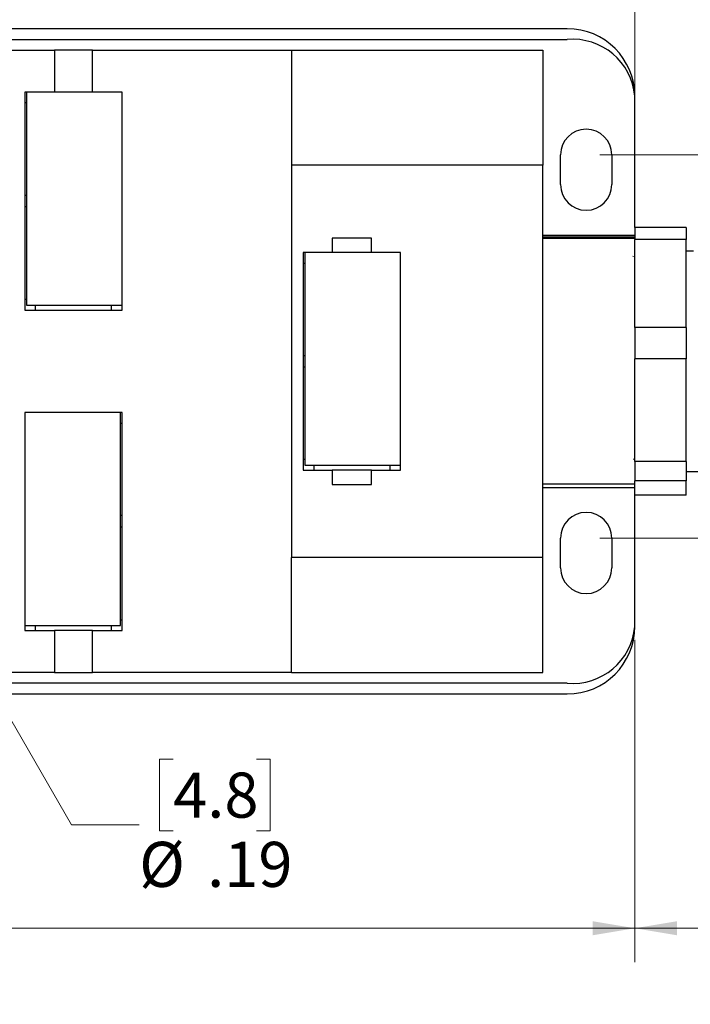
# Model space of a CAD drawing. Units: inches. Extents: x 0.4 to 16.6, y 0.2 to 10.8.
# Drawn here: x 7.5 to 10, y 5.3 to 9 of the extents above; entities that cross this region are included whole.
import ezdxf

# ---------------------------------------------------------------- set-up
doc = ezdxf.new("R2010")
doc.units = ezdxf.units.IN
doc.header["$MEASUREMENT"] = 0
doc.styles.add('SLDTEXTSTYLE0', font='TXT', dxfattribs={"width": 0.75})
doc.dimstyles.new('SLDDIMSTYLE0', dxfattribs={"dimtxt": 0.166667, "dimasz": 0.156, "dimexe": 0, "dimexo": 0.0625, "dimgap": 0.041667, "dimtad": 0, "dimtih": 1, "dimtoh": 1, "dimdec": 1, "dimrnd": 1e-09, "dimzin": 12, "dimdsep": 46, "dimtxsty": 'SLDTEXTSTYLE0', "dimsah": 1, "dimcen": 0.09, "dimadec": 0, "dimazin": 3, "dimtfac": 1, "dimtdec": 1, "dimtofl": 0, "dimtmove": 0, "dimatfit": 3, "dimfxl": 0, "dimfrac": 2, "dimtolj": 1, "dimtzin": 12, "dimarcsym": 0})
doc.dimstyles.new('SLDDIMSTYLE1', dxfattribs={"dimtxt": 0.166667, "dimasz": 0.156, "dimexe": 0, "dimexo": 0.0625, "dimgap": 0.041667, "dimtad": 0, "dimtih": 1, "dimtoh": 1, "dimrnd": 1e-09, "dimzin": 12, "dimdsep": 46, "dimtxsty": 'SLDTEXTSTYLE0', "dimsah": 1, "dimcen": 0, "dimadec": 0, "dimazin": 3, "dimtfac": 1, "dimtofl": 0, "dimtmove": 0, "dimatfit": 3, "dimfxl": 0, "dimfrac": 2, "dimtolj": 1, "dimtzin": 12, "dimarcsym": 0})
doc.dimstyles.new('SLDDIMSTYLE2', dxfattribs={"dimtxt": 0.166667, "dimasz": 0.156, "dimexe": 0, "dimexo": 0.0625, "dimgap": 0.041667, "dimtad": 0, "dimtih": 1, "dimtoh": 1, "dimdec": 1, "dimrnd": 1e-09, "dimzin": 4, "dimdsep": 46, "dimtxsty": 'SLDTEXTSTYLE0', "dimsah": 1, "dimcen": 0.09, "dimadec": 0, "dimazin": 1, "dimtfac": 1, "dimtdec": 1, "dimtofl": 0, "dimtmove": 0, "dimatfit": 3, "dimfxl": 0, "dimfrac": 2, "dimtolj": 1, "dimtzin": 12, "dimarcsym": 0})

# ---------------------------------------------------------------- blocks, each defined once
blk = doc.blocks.new('_D')
at = {"color": 7, "linetype": 'Continuous', "lineweight": 18}
for p, q in [((13.3175, 7.6551), (13.3175, 5.484)), ((9.7903, 6.6751), (9.7903, 5.484)), ((12.0903, 5.7201), (12.0348, 5.609)), ((12.2014, 5.4978), (12.0903, 5.7201)), ((9.7903, 5.609), (11.3408, 5.609)), ((12.0348, 5.609), (11.5113, 5.609)), ((12.257, 5.609), (12.2014, 5.4978)), ((13.3175, 5.609), (12.257, 5.609))]:
    blk.add_line(p, q, dxfattribs=at)
for points in [[(9.7903, 5.609), (9.9463, 5.583), (9.9463, 5.635)], [(13.3175, 5.609), (13.1615, 5.635), (13.1615, 5.583)]]:
    blk.add_solid(points, dxfattribs=at)
at = {"color": 7, "linetype": 'Continuous', "lineweight": 18, "insert": (11.3747, 5.6914), "char_height": 0.1667, "attachment_point": 1, "style": 'SLDTEXTSTYLE0'}
blk.add_mtext('L', dxfattribs=at)
blk = doc.blocks.new('_D_1')
at = {"color": 7, "linetype": 'Continuous', "lineweight": 18}
for p, q in [((8.113, 9.5723), (8.0623, 9.5723)), ((8.0623, 9.5723), (8.0623, 9.3075)), ((8.3593, 9.5723), (8.41, 9.5723)), ((8.41, 9.5723), (8.41, 9.3075)), ((6.7168, 7.7551), (6.7168, 9.4538)), ((9.7903, 8.7351), (9.7903, 9.4538)), ((6.7168, 9.3288), (7.9163, 9.3288)), ((9.7903, 9.3288), (8.5559, 9.3288)), ((8.0623, 9.3075), (8.113, 9.3075)), ((8.41, 9.3075), (8.3593, 9.3075))]:
    blk.add_line(p, q, dxfattribs=at)
for points in [[(6.7168, 9.3288), (6.8728, 9.3028), (6.8728, 9.3548)], [(9.7903, 9.3288), (9.6343, 9.3548), (9.6343, 9.3028)]]:
    blk.add_solid(points, dxfattribs=at)
at = {"color": 7, "linetype": 'Continuous', "lineweight": 18, "char_height": 0.16667, "attachment_point": 1, "style": 'SLDTEXTSTYLE0'}
for s, insert in [('78', (8.113, 9.5223)), ('3.1', (8.0823, 9.2663))]:
    blk.add_mtext(s, dxfattribs=dict(at, insert=insert))
blk = doc.blocks.new('_D_2')
at = {"color": 7, "linetype": 'Continuous', "lineweight": 18}
for p, q in [((6.1921, 10.0448), (6.1414, 10.0448)), ((6.1414, 10.0448), (6.1414, 9.7799)), ((6.5616, 10.0448), (6.6123, 10.0448)), ((6.6123, 10.0448), (6.6123, 9.7799)), ((5.4178, 7.7551), (5.4178, 9.9262)), ((9.7903, 7.2888), (9.7903, 9.9262)), ((5.4178, 9.8012), (5.9955, 9.8012)), ((9.7903, 9.8012), (6.7582, 9.8012)), ((6.1414, 9.7799), (6.1921, 9.7799)), ((6.6123, 9.7799), (6.5616, 9.7799))]:
    blk.add_line(p, q, dxfattribs=at)
for points in [[(5.4178, 9.8012), (5.5738, 9.7752), (5.5738, 9.8272)], [(9.7903, 9.8012), (9.6343, 9.8272), (9.6343, 9.7752)]]:
    blk.add_solid(points, dxfattribs=at)
at = {"color": 7, "linetype": 'Continuous', "lineweight": 18, "char_height": 0.16667, "attachment_point": 1, "style": 'SLDTEXTSTYLE0'}
for s, insert in [('111', (6.1921, 9.9948)), ('4.4', (6.223, 9.7388))]:
    blk.add_mtext(s, dxfattribs=dict(at, insert=insert))
blk = doc.blocks.new('_D_3')
at = {"color": 7, "linetype": 'Continuous', "lineweight": 18}
for p, q in [((4.7529, 10.5172), (4.7022, 10.5172)), ((4.7022, 10.5172), (4.7022, 10.2524)), ((5.1224, 10.5172), (5.1731, 10.5172)), ((5.1731, 10.5172), (5.1731, 10.2524)), ((3.4488, 7.7551), (3.4488, 10.3987)), ((9.7903, 7.2888), (9.7903, 10.3987)), ((3.4488, 10.2737), (4.5563, 10.2737)), ((9.7903, 10.2737), (5.319, 10.2737)), ((4.7022, 10.2524), (4.7529, 10.2524)), ((5.1731, 10.2524), (5.1224, 10.2524))]:
    blk.add_line(p, q, dxfattribs=at)
for points in [[(3.4488, 10.2737), (3.6048, 10.2477), (3.6048, 10.2997)], [(9.7903, 10.2737), (9.6343, 10.2997), (9.6343, 10.2477)]]:
    blk.add_solid(points, dxfattribs=at)
at = {"color": 7, "linetype": 'Continuous', "lineweight": 18, "char_height": 0.16667, "attachment_point": 1, "style": 'SLDTEXTSTYLE0'}
for s, insert in [('161', (4.7529, 10.4672)), ('6.3', (4.7838, 10.2112))]:
    blk.add_mtext(s, dxfattribs=dict(at, insert=insert))
blk = doc.blocks.new('_D_4')
at = {"color": 7, "linetype": 'Continuous', "lineweight": 18}
for p, q in [((6.7643, 7.6228), (7.7065, 5.991)), ((8.0823, 6.2345), (8.0316, 6.2345)), ((8.0316, 6.2345), (8.0316, 5.9697)), ((8.39, 6.2345), (8.4407, 6.2345)), ((8.4407, 6.2345), (8.4407, 5.9697)), ((7.7065, 5.991), (7.9565, 5.991)), ((8.0316, 5.9697), (8.0823, 5.9697)), ((8.4407, 5.9697), (8.39, 5.9697))]:
    blk.add_line(p, q, dxfattribs=at)
blk.add_solid([(6.7643, 7.6228), (6.8198, 7.4747), (6.8648, 7.5007)], dxfattribs=at)
at = {"color": 7, "linetype": 'Continuous', "lineweight": 18, "char_height": 0.16667, "attachment_point": 1, "style": 'SLDTEXTSTYLE0'}
for s, insert in [('4.8', (8.0823, 6.1845)), ('%%c', (7.9565, 5.9285)), ('.19', (8.208, 5.9285))]:
    blk.add_mtext(s, dxfattribs=dict(at, insert=insert))
blk = doc.blocks.new('_D_6')
at = {"color": 7, "linetype": 'Continuous', "lineweight": 18}
for p, q in [((9.7903, 6.6751), (9.7903, 5.484)), ((2.7703, 6.4876), (2.7703, 5.484)), ((5.6792, 5.8525), (5.6285, 5.8525)), ((5.6285, 5.8525), (5.6285, 5.5877)), ((6.0486, 5.8525), (6.0993, 5.8525)), ((6.0993, 5.8525), (6.0993, 5.5877)), ((2.7703, 5.609), (5.4825, 5.609)), ((9.7903, 5.609), (6.2452, 5.609)), ((5.6285, 5.5877), (5.6792, 5.5877)), ((6.0993, 5.5877), (6.0486, 5.5877))]:
    blk.add_line(p, q, dxfattribs=at)
for points in [[(2.7703, 5.609), (2.9263, 5.583), (2.9263, 5.635)], [(9.7903, 5.609), (9.6343, 5.635), (9.6343, 5.583)]]:
    blk.add_solid(points, dxfattribs=at)
at = {"color": 7, "linetype": 'Continuous', "lineweight": 18, "char_height": 0.16667, "attachment_point": 1, "style": 'SLDTEXTSTYLE0'}
for s, insert in [('178', (5.6792, 5.8025)), ('7.0', (5.71, 5.5465))]:
    blk.add_mtext(s, dxfattribs=dict(at, insert=insert))
blk = doc.blocks.new('_D_7')
at = {"color": 7, "linetype": 'Continuous', "lineweight": 18}
for p, q in [((9.6603, 8.4686), (11.5511, 8.4686)), ((11.4261, 8.4686), (11.4261, 7.0516)), ((9.6603, 7.0516), (11.5511, 7.0516)), ((11.4261, 6.5224), (11.4261, 7.0516)), ((11.9404, 6.7659), (11.8897, 6.7659)), ((11.8897, 6.7659), (11.8897, 6.5011)), ((12.1867, 6.7659), (12.2373, 6.7659)), ((12.2373, 6.7659), (12.2373, 6.5011)), ((11.6761, 6.5224), (11.4261, 6.5224)), ((11.8897, 6.5011), (11.9404, 6.5011)), ((12.2373, 6.5011), (12.1867, 6.5011))]:
    blk.add_line(p, q, dxfattribs=at)
for points in [[(11.4261, 8.4686), (11.4001, 8.3126), (11.4521, 8.3126)], [(11.4261, 7.0516), (11.4521, 7.2076), (11.4001, 7.2076)]]:
    blk.add_solid(points, dxfattribs=at)
at = {"color": 7, "linetype": 'Continuous', "lineweight": 18, "char_height": 0.16667, "attachment_point": 1, "style": 'SLDTEXTSTYLE0'}
for s, insert in [('36', (11.9404, 6.716)), ('1.4', (11.9096, 6.46))]:
    blk.add_mtext(s, dxfattribs=dict(at, insert=insert))

msp = doc.modelspace()

# ---------------------------------------------------------------- linework, layer by layer
at = {"color": 7, "linetype": 'Continuous', "lineweight": 25}
for p, q in [((9.5403, 8.9351), (2.7928, 8.9351)), ((2.7928, 8.8951), (9.5403, 8.8951)), ((7.4813, 8.8551), (7.6433, 8.8551)), ((7.6433, 8.8551), (7.6433, 8.7001)), ((7.7833, 8.8551), (7.6433, 8.8551)), ((7.7833, 8.7001), (7.7833, 8.8551)), ((7.7833, 8.8551), (8.5203, 8.8551)), ((8.5203, 8.8551), (9.4503, 8.8551)), ((8.5203, 8.8551), (8.5203, 8.4301)), ((9.4503, 8.8551), (9.4503, 8.4301)), ((7.6433, 8.7001), (7.5333, 8.7001)), ((7.5333, 8.7001), (7.5333, 7.8941)), ((7.539, 8.7001), (7.539, 7.9127)), ((7.8933, 8.7001), (7.539, 8.7001)), ((7.8933, 8.7001), (7.7833, 8.7001)), ((7.8933, 7.9127), (7.8933, 8.7001)), ((7.8933, 7.8941), (7.8933, 8.7001)), ((9.7903, 8.2004), (9.7903, 8.6851)), ((7.5333, 8.6621), (7.539, 8.6621)), ((9.5153, 8.3586), (9.5153, 8.4686)), ((9.7053, 8.4686), (9.7053, 8.3586)), ((9.4503, 8.4301), (8.5203, 8.4301)), ((8.5203, 8.4301), (8.5203, 6.9801)), ((9.4503, 7.7051), (9.4503, 8.4301)), ((7.539, 8.3186), (7.5333, 8.3186)), ((7.5333, 8.2776), (7.539, 8.2776)), ((9.9803, 8.2004), (9.7903, 8.2004)), ((9.7903, 8.2004), (9.7903, 8.1556)), ((9.9803, 8.2004), (9.9803, 8.1556)), ((8.8158, 8.1601), (8.6708, 8.1601)), ((8.6708, 8.1601), (8.6708, 8.1081)), ((8.8158, 8.1081), (8.8158, 8.1601)), ((9.4503, 8.1714), (9.7903, 8.1714)), ((9.4503, 8.1659), (9.7903, 8.1659)), ((9.4503, 8.1611), (9.7903, 8.1611)), ((9.7903, 8.1597), (9.4503, 8.1597)), ((9.9803, 8.1556), (9.7903, 8.1556)), ((9.7903, 7.8305), (9.7903, 8.1556)), ((9.9803, 7.8305), (9.9803, 8.1556)), ((8.6708, 8.1081), (8.5633, 8.1081)), ((8.5633, 8.1081), (8.5633, 7.3021)), ((8.9233, 8.1081), (8.569, 8.1081)), ((8.569, 8.1081), (8.569, 7.3207)), ((8.9233, 8.1081), (8.8158, 8.1081)), ((8.9233, 7.3207), (8.9233, 8.1081)), ((8.9233, 7.3021), (8.9233, 8.1081)), ((9.7846, 8.0939), (9.783, 8.0919)), ((10.0074, 8.1121), (9.9803, 8.1121)), ((8.5633, 8.0681), (8.569, 8.0681)), ((7.539, 7.9341), (7.5333, 7.9341)), ((7.539, 7.9127), (7.8933, 7.9127)), ((7.5733, 7.8941), (7.5733, 7.9127)), ((7.8533, 7.9127), (7.8533, 7.8941)), ((7.5333, 7.8941), (7.8933, 7.8941)), ((9.9803, 7.8305), (9.7903, 7.8305)), ((9.7903, 7.8305), (9.7903, 7.7142)), ((9.9803, 7.8305), (9.9803, 7.7142)), ((8.569, 7.7256), (8.5633, 7.7256)), ((8.5633, 7.6846), (8.569, 7.6846)), ((9.4503, 6.9801), (9.4503, 7.7051)), ((9.9803, 7.7142), (9.7903, 7.7142)), ((9.7903, 7.3352), (9.7903, 7.7142)), ((9.9803, 7.3352), (9.9803, 7.7142)), ((7.8876, 7.5161), (7.5333, 7.5161)), ((7.5333, 7.5161), (7.5333, 6.7287)), ((7.8933, 7.5161), (7.5333, 7.5161)), ((7.5333, 7.5161), (7.5333, 6.7101)), ((7.8876, 6.7287), (7.8876, 7.5161)), ((7.8933, 6.7101), (7.8933, 7.5161)), ((7.8876, 7.4761), (7.8933, 7.4761)), ((8.569, 7.3421), (8.5633, 7.3421)), ((8.569, 7.3207), (8.9233, 7.3207)), ((8.6033, 7.3021), (8.6033, 7.3207)), ((8.8833, 7.3207), (8.8833, 7.3021)), ((9.785, 7.3417), (9.7886, 7.346)), ((9.7892, 7.3518), (9.7903, 7.3505)), ((9.9803, 7.3352), (9.7903, 7.3352)), ((9.7903, 7.3352), (9.7903, 7.2637)), ((9.9803, 7.3352), (9.9803, 7.2637)), ((8.5633, 7.3021), (8.6708, 7.3021)), ((8.6708, 7.3021), (8.6708, 7.2501)), ((8.8158, 7.3021), (8.6708, 7.3021)), ((8.8158, 7.2501), (8.8158, 7.3021)), ((8.8158, 7.3021), (8.9233, 7.3021)), ((9.9803, 7.2981), (10.0699, 7.2981)), ((8.6708, 7.2501), (8.8158, 7.2501)), ((9.7903, 7.2505), (9.4503, 7.2505)), ((9.9803, 7.2637), (9.7903, 7.2637)), ((9.7903, 7.2098), (9.7903, 7.2637)), ((9.9803, 7.2098), (9.9803, 7.2637)), ((9.4503, 7.2388), (9.7903, 7.2388)), ((9.9803, 7.2098), (9.7903, 7.2098)), ((9.7903, 6.7251), (9.7903, 7.2098)), ((7.8933, 7.1346), (7.8876, 7.1346)), ((7.8876, 7.0936), (7.8933, 7.0936)), ((9.5153, 6.9416), (9.5153, 7.0516)), ((9.7053, 7.0516), (9.7053, 6.9416)), ((9.4503, 6.9801), (8.5203, 6.9801)), ((8.5203, 6.5551), (8.5203, 6.9801)), ((9.4503, 6.5551), (9.4503, 6.9801)), ((7.8933, 6.7481), (7.8876, 6.7481)), ((7.5333, 6.7287), (7.8876, 6.7287)), ((7.5333, 6.7101), (7.6433, 6.7101)), ((7.5733, 6.7101), (7.5733, 6.7287)), ((7.6433, 6.7101), (7.6433, 6.5551)), ((7.7833, 6.7101), (7.6433, 6.7101)), ((7.7833, 6.5551), (7.7833, 6.7101)), ((7.7833, 6.7101), (7.8933, 6.7101)), ((7.8533, 6.7287), (7.8533, 6.7101)), ((7.6433, 6.5551), (7.4813, 6.5551)), ((7.6433, 6.5551), (7.7833, 6.5551)), ((8.5203, 6.5551), (7.7833, 6.5551)), ((8.5203, 6.5551), (9.4503, 6.5551)), ((9.5403, 6.5151), (2.7928, 6.5151)), ((2.7928, 6.4751), (9.5403, 6.4751))]:
    msp.add_line(p, q, dxfattribs=at)
for centre, radius, start, end in [((9.5403, 8.6851), 0.25, 0, 90), ((9.5603, 8.6651), 0.2309, 4.9698, 94.9697), ((9.6103, 8.4686), 0.095, 0, 180), ((9.6103, 8.3586), 0.095, 180, 0), ((9.6103, 7.0516), 0.095, 0, 180), ((9.6103, 6.9416), 0.095, 180, 360), ((9.5603, 6.7451), 0.2309, 265.0303, 355.0302), ((9.5403, 6.7251), 0.25, 270, 360)]:
    msp.add_arc(centre, radius, start, end, dxfattribs=at)

# ---------------------------------------------------------------- dimensions: what is measured, and where the dimension line sits
at = {"color": 7, "linetype": 'Continuous', "lineweight": 18}
for base, p1, p2, angle, dimstyle, picture, middle in [((3.4488, 10.2737), (9.7903, 7.2388), (3.4488, 7.7051), 0, 'SLDDIMSTYLE0', '_D_3', (4.9376, 10.2737)), ((5.4178, 9.8012), (9.7903, 7.2388), (5.4178, 7.7051), 0, 'SLDDIMSTYLE0', '_D_2', (6.3769, 9.8012)), ((6.7168, 9.3288), (9.7903, 8.6851), (6.7168, 7.7051), 0, 'SLDDIMSTYLE0', '_D_1', (8.2361, 9.3288)), ((11.4261, 7.0516), (9.6103, 8.4686), (9.6103, 7.0516), 90, 'SLDDIMSTYLE0', '_D_7', (11.4261, 6.5224)), ((2.7703, 5.609), (9.7903, 6.7251), (2.7703, 6.5376), 0, 'SLDDIMSTYLE2', '_D_6', (5.8639, 5.609))]:
    dim = msp.add_linear_dim(base=base, p1=p1, p2=p2, angle=angle, dimstyle=dimstyle, dxfattribs=at)
    dim.commit()
    dim.dimension.update_dxf_attribs({"geometry": picture, "text_midpoint": middle, "dimtype": 160})
dim = msp.add_diameter_dim_2p(p1=(6.6693, 7.7874), p2=(6.7643, 7.6228), dimstyle='SLDDIMSTYLE1', dxfattribs=at)
dim.commit()
dim.dimension.update_dxf_attribs({"geometry": '_D_4', "text_midpoint": (8.2361, 5.991), "dimtype": 163})
dim = msp.add_linear_dim(base=(13.3175, 5.609), p1=(9.7903, 6.7251), p2=(13.3175, 7.7051), angle=0, text='L', dimstyle='SLDDIMSTYLE0', dxfattribs=at)
dim.commit()
dim.dimension.update_dxf_attribs({"geometry": '_D', "text_midpoint": (11.4261, 5.609), "dimtype": 160})

doc.saveas('drawing.dxf')
